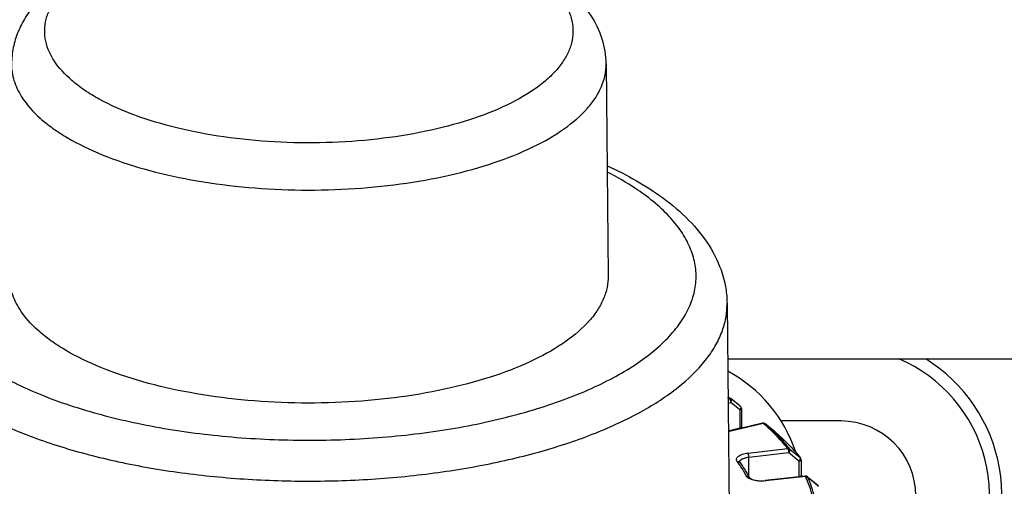
# Model space of a CAD drawing. Units: millimetres. Extents: x 3 to 584, y 10 to 410.
# Drawn here: x 411 to 419, y 246 to 250 of the extents above; entities that cross this region are included whole.
import ezdxf

# ---------------------------------------------------------------- set-up
doc = ezdxf.new("R2010")
doc.units = ezdxf.units.MM
doc.header["$LTSCALE"] = 32.67
doc.layers.get('0').update_dxf_attribs({"linetype": 'CONTINUOUS'})

msp = doc.modelspace()

# ---------------------------------------------------------------- linework, layer by layer
at = {"color": 7, "linetype": 'CONTINUOUS'}
for p, q in [((415.360894, 249.695261), (415.377389, 247.982259)), ((416.337606, 247.759311), (416.354206, 246.035378)), ((416.341915, 247.311756), (422.105203, 247.311756)), ((416.444524, 246.929991), (416.370439, 246.989273)), ((416.453904, 246.910471), (416.453904, 246.761252)), ((416.623894, 246.792741), (416.347562, 246.725317)), ((417.2586, 246.811), (416.774258, 246.811)), ((416.453904, 246.761252), (416.453903, 246.761176)), ((416.462072, 246.753257), (416.453904, 246.767405)), ((416.645439, 246.787974), (416.719524, 246.728692)), ((416.719521, 246.728688), (416.645693, 246.787764)), ((416.719762, 246.728495), (416.719521, 246.728688)), ((416.845506, 246.583895), (416.928142, 246.515888)), ((416.928479, 246.516113), (416.930887, 246.513129)), ((416.936407, 246.497458), (416.936407, 246.362168)), ((416.968315, 246.365781), (416.646285, 246.329314)), ((416.987014, 246.360243), (417.069644, 246.292242)), ((417.069334, 246.291865), (416.988474, 246.358402)), ((417.071097, 246.290414), (417.069334, 246.291865))]:
    msp.add_line(p, q, dxfattribs=at)
at = {"color": 9, "linetype": 'CONTINUOUS'}
for p, q in [((416.345013, 246.990018), (416.35482, 246.99241)), ((416.345348, 246.955242), (416.36732, 246.960603)), ((416.441404, 246.901321), (416.36732, 246.960603)), ((416.441404, 246.901321), (416.441404, 246.752102)), ((416.62982, 246.791111), (416.347592, 246.722248)), ((416.441404, 246.752102), (416.347525, 246.729196)), ((416.441634, 246.748279), (416.441404, 246.752102)), ((416.645693, 246.787764), (416.645439, 246.787974)), ((416.719524, 246.728692), (416.720183, 246.728146)), ((416.719762, 246.728495), (416.720182, 246.728134)), ((416.506748, 246.551651), (416.828777, 246.588117)), ((416.513218, 246.518787), (416.835248, 246.555254)), ((416.917878, 246.487253), (416.835248, 246.555254)), ((416.513218, 246.362082), (416.513218, 246.518787)), ((416.917878, 246.487253), (416.917878, 246.360069)), ((416.971128, 246.363597), (416.649098, 246.327131))]:
    msp.add_line(p, q, dxfattribs=at)
at = {"color": 7, "linetype": 'CONTINUOUS'}
msp.add_lwpolyline([(416.454797, 246.751482), (416.454469, 246.753468), (416.45414, 246.756146), (416.453947, 246.758595), (416.453874, 246.760793), (416.453873, 246.761176)], dxfattribs=at)
at = {"color": 9, "linetype": 'CONTINUOUS'}
for centre, radius, start, end in [((417.2586, 246.207), 1.199998, 321.6392436, 67.0511613), ((414.874382, 244.642395), 2.777457, 57.7903133, 58.02625), ((416.438533, 246.922503), 0.009589, 47.1442738, 51.3398746), ((416.635251, 246.774745), 0.016689, 52.3912797, 59.1301373), ((416.635336, 246.77486), 0.016547, 51.264687, 52.3816063), ((416.424764, 246.465954), 0.018774, 36.383833, 43.3656495), ((416.456982, 246.477965), 0.017882, 177.2423658, 178.7702631), ((416.916426, 246.501481), 0.018568, 38.8500662, 50.8731927), ((416.618339, 246.598785), 0.27339, 275.9201995, 276.4600372), ((416.21291, 245.88747), 0.948076, 24.6399926, 25.1514196)]:
    msp.add_arc(centre, radius, start, end, dxfattribs=at)
at = {"color": 7, "linetype": 'CONTINUOUS'}
for centre, radius, start, end in [((417.2586, 246.207), 1.299998, 321.6392436, 58.2007236), ((415.8, 246.2), 1.15, 18.1915116, 61.8265249), ((414.86334, 244.602121), 2.823248, 57.7912751, 58.3392045), ((416.354808, 246.969737), 0.02502, 51.335896, 57.7876383), ((416.428904, 246.910471), 0.025, 0.0000008, 51.333723), ((416.62982, 246.768435), 0.025019, 87.368678, 103.7028877), ((416.629807, 246.768436), 0.025022, 51.3376965, 56.434559), ((417.2586, 246.207), 0.604, 270, 90), ((416.703905, 246.709173), 0.024999, 49.3707127, 51.3333439), ((416.445657, 246.481532), 0.007289, 205.0180669, 217.5478918), ((415.8, 246.2), 1.15, 8.1186588, 8.7296335), ((416.971127, 246.340959), 0.024981, 89.7394355, 96.4586866), ((417.053741, 246.27292), 0.025025, 45.2629472, 50.5478147), ((417.053601, 246.272828), 0.025189, 25.2272238, 45.1840978)]:
    msp.add_arc(centre, radius, start, end, dxfattribs=at)
for points, knots in [([(415.242657, 250.079353), (415.194338, 250.155564), (415.06904, 250.297782), (414.829522, 250.468705), (414.542458, 250.609113), (414.21329, 250.721188), (413.848882, 250.804807), (413.458504, 250.85869), (413.053212, 250.881684), (412.645072, 250.87322), (412.246339, 250.833512), (411.868638, 250.763483), (411.522162, 250.664452), (411.214897, 250.537242), (410.952747, 250.381053), (410.774176, 250.220101), (410.66658, 250.073206), (410.605484, 249.95458), (410.566292, 249.827547), (410.55673, 249.739317), (410.556306, 249.695261)], [0, 0, 0, 0, 0.05002776, 0.10357602, 0.16226796, 0.2265679, 0.29595656, 0.36923701, 0.44479046, 0.5207806, 0.59533141, 0.66670023, 0.73346683, 0.79476252, 0.85055844, 0.90194773, 0.92669393, 0.95116674, 0.97557442, 1, 1, 1, 1]), ([(410.897029, 249.725649), (410.879687, 249.753002), (410.850511, 249.809086), (410.825506, 249.898689), (410.821953, 249.989335), (410.839879, 250.079439), (410.878606, 250.167779), (410.937452, 250.253446), (411.015585, 250.335771), (411.112055, 250.414302), (411.226053, 250.488348), (411.406556, 250.58361), (411.669714, 250.68517), (412.022901, 250.776082), (412.411302, 250.836834), (412.820321, 250.864907), (413.234569, 250.859248), (413.638411, 250.82014), (414.016573, 250.748963), (414.30686, 250.663046), (414.513712, 250.578963), (414.649406, 250.511915), (414.769098, 250.439481), (414.899338, 250.341425), (414.980655, 250.254949), (415.020214, 250.192554)], [0, 0, 0, 0, 0.01957169, 0.03793212, 0.0557732, 0.07387739, 0.0929735, 0.1136645, 0.13637315, 0.16133339, 0.18866705, 0.21838626, 0.28453805, 0.35854393, 0.43841042, 0.52176792, 0.60600954, 0.68848721, 0.7666462, 0.83822816, 0.87097881, 0.90147768, 0.92961229, 0.95535447, 1, 1, 1, 1]), ([(415.020216, 250.192554), (415.037555, 250.165207), (415.066709, 250.109115), (415.091617, 250.019501), (415.095278, 249.928871), (415.077374, 249.838741), (415.038532, 249.75045), (414.979744, 249.664763), (414.901663, 249.582377), (414.766935, 249.47295), (414.55267, 249.350792), (414.247548, 249.233103), (413.894279, 249.142082), (413.505907, 249.081363), (413.096876, 249.053328), (412.682626, 249.058898), (412.278809, 249.098102), (411.90057, 249.169207), (411.562062, 249.269513), (411.314218, 249.378275), (411.148115, 249.478727), (411.017814, 249.576719), (410.936582, 249.663266), (410.89703, 249.725648)], [0, 0, 0, 0, 0.01957009, 0.03793083, 0.05577497, 0.07387938, 0.09298263, 0.11367423, 0.13637862, 0.1613491, 0.21834329, 0.28451125, 0.35851779, 0.43839637, 0.52176218, 0.60601454, 0.68849829, 0.76666914, 0.8382591, 0.90146714, 0.92960714, 0.95535887, 1, 1, 1, 1]), ([(415.360894, 249.695261), (415.360243, 249.76283), (415.338137, 249.898641), (415.278914, 250.022167), (415.242657, 250.079353)], [0, 0, 0, 0, 0.49948739, 1, 1, 1, 1]), ([(415.369034, 248.872508), (415.450015, 248.835199), (415.603687, 248.756781), (415.749028, 248.663542), (415.816097, 248.614448)], [0, 0, 0, 0, 0.51754668, 1, 1, 1, 1]), ([(415.816097, 248.614448), (415.891697, 248.559109), (416.030679, 248.441819), (416.198972, 248.235913), (416.291768, 248.042919), (416.330185, 247.881944), (416.337213, 247.800107), (416.337606, 247.759317)], [0, 0, 0, 0, 0.27084473, 0.52303555, 0.76363141, 0.88207584, 1, 1, 1, 1]), ([(410.622208, 247.713526), (410.595956, 247.754932), (410.554022, 247.84125), (410.539372, 247.936595), (410.539811, 247.98226)], [0, 0, 0, 0, 0.51774607, 1, 1, 1, 1]), ([(415.377389, 247.98226), (415.377685, 247.951445), (415.371467, 247.888492), (415.342021, 247.795826), (415.293021, 247.705148), (415.198415, 247.58262), (415.029793, 247.43962), (414.772057, 247.293487), (414.457579, 247.168912), (414.09588, 247.069752), (413.698053, 246.999086), (413.276667, 246.959245), (412.845124, 246.951534), (412.417204, 246.976211), (412.006563, 247.032461), (411.626187, 247.118434), (411.288071, 247.231358), (411.041418, 247.349001), (410.87603, 247.455464), (410.74498, 247.559051), (410.663049, 247.64911), (410.622208, 247.713526)], [0, 0, 0, 0, 0.01728146, 0.03516036, 0.05418628, 0.07478407, 0.12166318, 0.17693305, 0.24034403, 0.31085668, 0.38692073, 0.4666545, 0.54797942, 0.62873585, 0.70679283, 0.78015993, 0.84711066, 0.90633598, 0.93283548, 0.95722728, 1, 1, 1, 1]), ([(416.720183, 246.728145), (416.739856, 246.711266), (416.813816, 246.645239), (416.882419, 246.573042), (416.928479, 246.516113)], [0, 0, 0, 0, 0.26143798, 1, 1, 1, 1]), ([(416.439878, 246.47709), (416.447168, 246.467194), (416.474962, 246.428117), (416.500077, 246.387111), (416.516864, 246.355648)], [0, 0, 0, 0, 0.25632181, 1, 1, 1, 1]), ([(416.516864, 246.355648), (416.517629, 246.354215), (416.521253, 246.350481), (416.529577, 246.344847), (416.542863, 246.338904), (416.567016, 246.331625), (416.602131, 246.326911), (416.631409, 246.32763), (416.646285, 246.329314)], [0, 0, 0, 0, 0.03590485, 0.11246956, 0.22184962, 0.35580883, 0.66912302, 1, 1, 1, 1])]:
    msp.add_open_spline(points, degree=3, knots=knots, dxfattribs=at)
at = {"color": 9, "linetype": 'CONTINUOUS'}
for points, knots in [([(410.556306, 249.695261), (410.555869, 249.649908), (410.570419, 249.555212), (410.612069, 249.469485), (410.638143, 249.42836)], [0, 0, 0, 0, 0.48225069, 1, 1, 1, 1]), ([(410.638143, 249.42836), (410.678705, 249.364384), (410.760076, 249.274938), (410.890232, 249.172058), (411.054492, 249.066322), (411.299463, 248.949481), (411.635273, 248.837327), (412.013055, 248.75194), (412.420896, 248.696074), (412.845897, 248.671565), (413.274497, 248.679223), (413.69301, 248.718793), (414.088124, 248.788976), (414.447356, 248.88746), (414.75969, 249.011186), (415.015668, 249.156321), (415.183141, 249.298346), (415.277101, 249.420039), (415.325767, 249.510099), (415.355012, 249.602133), (415.361189, 249.664657), (415.360894, 249.695261)], [0, 0, 0, 0, 0.04277251, 0.06716432, 0.09366381, 0.15288913, 0.21983987, 0.29320696, 0.37126395, 0.45202037, 0.5333453, 0.61307908, 0.68914315, 0.75965582, 0.82306684, 0.87833675, 0.92521589, 0.94581369, 0.96483962, 0.98271853, 1, 1, 1, 1]), ([(415.668433, 248.639295), (415.646171, 248.655591), (415.550438, 248.72226), (415.448952, 248.780466), (415.36966, 248.820977)], [0, 0, 0, 0, 0.2365515, 1, 1, 1, 1]), ([(410.248767, 247.316903), (410.302281, 247.277731), (410.418594, 247.202206), (410.609854, 247.101171), (410.823509, 247.008501), (411.14409, 246.894276), (411.586862, 246.780312), (412.156204, 246.691297), (412.755882, 246.650123), (413.36319, 246.658395), (413.955251, 246.715787), (414.509674, 246.820061), (414.935247, 246.946108), (415.238519, 247.069299), (415.437462, 247.167658), (415.612831, 247.273796), (415.763016, 247.386802), (415.886629, 247.505767), (415.982438, 247.62983), (416.049248, 247.758127), (416.085805, 247.889555), (416.091069, 248.022416), (416.064856, 248.154544), (416.00799, 248.28403), (415.921708, 248.409607), (415.807244, 248.530354), (415.717301, 248.603524), (415.668433, 248.639295)], [0, 0, 0, 0, 0.02733234, 0.05704281, 0.0890546, 0.12322648, 0.19721581, 0.27707298, 0.36041631, 0.44464596, 0.52710883, 0.60525883, 0.67682685, 0.70957709, 0.74006669, 0.76819547, 0.7939391, 0.81737138, 0.83869292, 0.85826263, 0.87661806, 0.89445683, 0.91255634, 0.93165277, 0.95234189, 0.97504115, 1, 1, 1, 1]), ([(410.032271, 247.039479), (410.131488, 246.966852), (410.358468, 246.831641), (410.743638, 246.666743), (411.186897, 246.530101), (411.676725, 246.425396), (412.200416, 246.355396), (412.74416, 246.322012), (413.293584, 246.326149), (413.834139, 246.367698), (414.351537, 246.445523), (414.832182, 246.557526), (415.263566, 246.700689), (415.634812, 246.871413), (415.93669, 247.065454), (416.131936, 247.250847), (416.240751, 247.407268), (416.297172, 247.522909), (416.330925, 247.640572), (416.337982, 247.720198), (416.337606, 247.759311)], [0, 0, 0, 0, 0.05277385, 0.11284249, 0.17947697, 0.25153421, 0.32758974, 0.40603525, 0.48515981, 0.56322418, 0.63853348, 0.70951247, 0.77478935, 0.83329892, 0.88442721, 0.92823848, 0.94774079, 0.9659432, 0.98321169, 1, 1, 1, 1]), ([(416.354816, 246.992413), (416.356722, 246.991019), (416.360215, 246.986839), (416.365383, 246.976361), (416.36732, 246.966956), (416.36732, 246.960603)], [0, 0, 0, 0, 0.20237893, 0.45555807, 1, 1, 1, 1]), ([(416.368145, 246.990905), (416.366284, 246.992078), (416.361775, 246.993588), (416.357101, 246.993057), (416.354818, 246.99241)], [0, 0, 0, 0, 0.48102877, 1, 1, 1, 1]), ([(416.367315, 246.960596), (416.369243, 246.963089), (416.372393, 246.968291), (416.374819, 246.976461), (416.374545, 246.983968), (416.372031, 246.987999), (416.370439, 246.989273)], [0, 0, 0, 0, 0.30121574, 0.57470312, 0.80514762, 1, 1, 1, 1]), ([(416.441397, 246.901319), (416.44316, 246.901749), (416.446372, 246.902779), (416.451122, 246.905141), (416.453904, 246.908385), (416.453904, 246.910471)], [0, 0, 0, 0, 0.33530497, 0.61471529, 1, 1, 1, 1]), ([(416.445056, 246.929532), (416.446524, 246.92817), (416.448736, 246.924087), (416.448814, 246.916747), (416.446357, 246.908796), (416.443277, 246.903742), (416.441404, 246.901321)], [0, 0, 0, 0, 0.195781, 0.42773186, 0.70081133, 1, 1, 1, 1]), ([(416.623894, 246.792741), (416.62435, 246.792853), (416.626459, 246.793065), (416.628512, 246.792069), (416.62982, 246.791111)], [0, 0, 0, 0, 0.22462173, 1, 1, 1, 1]), ([(416.62982, 246.791112), (416.631056, 246.791368), (416.635791, 246.791979), (416.6408, 246.790872), (416.643814, 246.78907)], [0, 0, 0, 0, 0.26444996, 1, 1, 1, 1]), ([(416.828777, 246.588117), (416.814552, 246.605721), (416.753053, 246.67793), (416.684524, 246.744012), (416.62982, 246.791111)], [0, 0, 0, 0, 0.23869257, 1, 1, 1, 1]), ([(416.453873, 246.761176), (416.453873, 246.759081), (416.450992, 246.755882), (416.446287, 246.753556), (416.443123, 246.752522), (416.441404, 246.752102)], [0, 0, 0, 0, 0.38958938, 0.67076684, 1, 1, 1, 1]), ([(416.845506, 246.583895), (416.831219, 246.601575), (416.769455, 246.674096), (416.70063, 246.740464), (416.645689, 246.787767)], [0, 0, 0, 0, 0.23869256, 1, 1, 1, 1]), ([(416.720182, 246.728134), (416.739892, 246.711214), (416.8138, 246.645165), (416.882294, 246.572881), (416.928144, 246.515885)], [0, 0, 0, 0, 0.26205389, 1, 1, 1, 1]), ([(416.41975, 246.48492), (416.417466, 246.488021), (416.413913, 246.49479), (416.413926, 246.506489), (416.419684, 246.517437), (416.430054, 246.527154), (416.444537, 246.535705), (416.470035, 246.545762), (416.491606, 246.549936), (416.506748, 246.551651)], [0, 0, 0, 0, 0.08912876, 0.17105567, 0.26021431, 0.36725554, 0.49639258, 0.64729009, 1, 1, 1, 1]), ([(416.513218, 246.518781), (416.513219, 246.52515), (416.512279, 246.53439), (416.509615, 246.545304), (416.507846, 246.549919), (416.506748, 246.551651)], [0, 0, 0, 0, 0.56619109, 0.81770852, 1, 1, 1, 1]), ([(416.845506, 246.583895), (416.843291, 246.585697), (416.837807, 246.588357), (416.831766, 246.588549), (416.828775, 246.588117)], [0, 0, 0, 0, 0.48589522, 1, 1, 1, 1]), ([(416.828775, 246.58812), (416.829873, 246.586389), (416.831643, 246.581776), (416.834308, 246.570863), (416.835248, 246.561623), (416.835248, 246.555254)], [0, 0, 0, 0, 0.18224758, 0.43374867, 1, 1, 1, 1]), ([(416.835242, 246.555248), (416.837546, 246.557675), (416.841581, 246.562861), (416.84635, 246.571861), (416.848062, 246.580615), (416.845506, 246.583895)], [0, 0, 0, 0, 0.31596489, 0.60727681, 1, 1, 1, 1]), ([(416.41975, 246.48492), (416.423185, 246.485372), (416.430152, 246.484908), (416.43617, 246.481219), (416.438413, 246.478845)], [0, 0, 0, 0, 0.51481366, 1, 1, 1, 1]), ([(416.494808, 246.366537), (416.489447, 246.376585), (416.466636, 246.417397), (416.440722, 246.456452), (416.41975, 246.48492)], [0, 0, 0, 0, 0.24361111, 1, 1, 1, 1]), ([(416.439121, 246.478826), (416.43965, 246.489806), (416.454243, 246.501712), (416.471572, 246.509355), (416.489176, 246.51514), (416.503356, 246.517671), (416.513218, 246.518787)], [0, 0, 0, 0, 0.37434858, 0.51057484, 0.66202689, 1, 1, 1, 1]), ([(416.91787, 246.487252), (416.920373, 246.487535), (416.925029, 246.488431), (416.931763, 246.49076), (416.936407, 246.494708), (416.936407, 246.497458)], [0, 0, 0, 0, 0.34030341, 0.62834545, 1, 1, 1, 1]), ([(416.928142, 246.515888), (416.930691, 246.512603), (416.928979, 246.503859), (416.924211, 246.494861), (416.92018, 246.489678), (416.917878, 246.487253)], [0, 0, 0, 0, 0.39279699, 0.68407679, 1, 1, 1, 1]), ([(416.494807, 246.366537), (416.499206, 246.366956), (416.508186, 246.365627), (416.51491, 246.359312), (416.516864, 246.355648)], [0, 0, 0, 0, 0.51553741, 1, 1, 1, 1]), ([(416.646537, 246.326853), (416.630187, 246.325157), (416.59799, 246.324597), (416.553206, 246.331255), (416.517572, 246.343841), (416.499157, 246.358385), (416.494808, 246.366537)], [0, 0, 0, 0, 0.3032947, 0.59131291, 0.82952436, 1, 1, 1, 1]), ([(416.6491, 246.327128), (416.648879, 246.327476), (416.648218, 246.328437), (416.64708, 246.329404), (416.646285, 246.329314)], [0, 0, 0, 0, 0.34039998, 1, 1, 1, 1]), ([(416.968315, 246.365781), (416.968539, 246.365806), (416.969797, 246.3656), (416.970592, 246.364442), (416.971128, 246.363597)], [0, 0, 0, 0, 0.18405075, 1, 1, 1, 1]), ([(416.971128, 246.363597), (416.972717, 246.36373), (416.978843, 246.363716), (416.985008, 246.361317), (416.988472, 246.358405)], [0, 0, 0, 0, 0.26062594, 1, 1, 1, 1]), ([(417.038988, 246.145758), (417.036058, 246.164136), (417.021281, 246.238928), (416.995457, 246.311403), (416.971128, 246.363597)], [0, 0, 0, 0, 0.24424044, 1, 1, 1, 1]), ([(417.056626, 246.139624), (417.053683, 246.158081), (417.038843, 246.233197), (417.012907, 246.305985), (416.988472, 246.358405)], [0, 0, 0, 0, 0.24424043, 1, 1, 1, 1])]:
    msp.add_open_spline(points, degree=3, knots=knots, dxfattribs=at)
at = {"color": 7, "linetype": 'CONTINUOUS'}
for points in [[(416.643641, 246.789286), (416.639938, 246.791743), (416.635408, 246.793223), (416.630969, 246.793427)], [(416.936407, 246.497458), (416.936407, 246.502996), (416.934358, 246.508813), (416.930887, 246.513128)], [(416.987014, 246.360243), (416.982697, 246.363795), (416.976831, 246.365914), (416.971241, 246.365939)]]:
    msp.add_open_spline(points, degree=3, dxfattribs=at)
at = {"color": 9, "linetype": 'CONTINUOUS'}
for points in [[(416.988474, 246.358402), (416.988117, 246.359099), (416.987619, 246.359746), (416.987014, 246.360243)], [(417.069644, 246.292242), (417.070245, 246.291747), (417.070742, 246.291106), (417.071097, 246.290414)], [(417.071097, 246.290414), (417.073306, 246.288558), (417.075161, 246.286175), (417.076388, 246.283564)]]:
    msp.add_open_spline(points, degree=3, dxfattribs=at)

doc.saveas('drawing.dxf')
